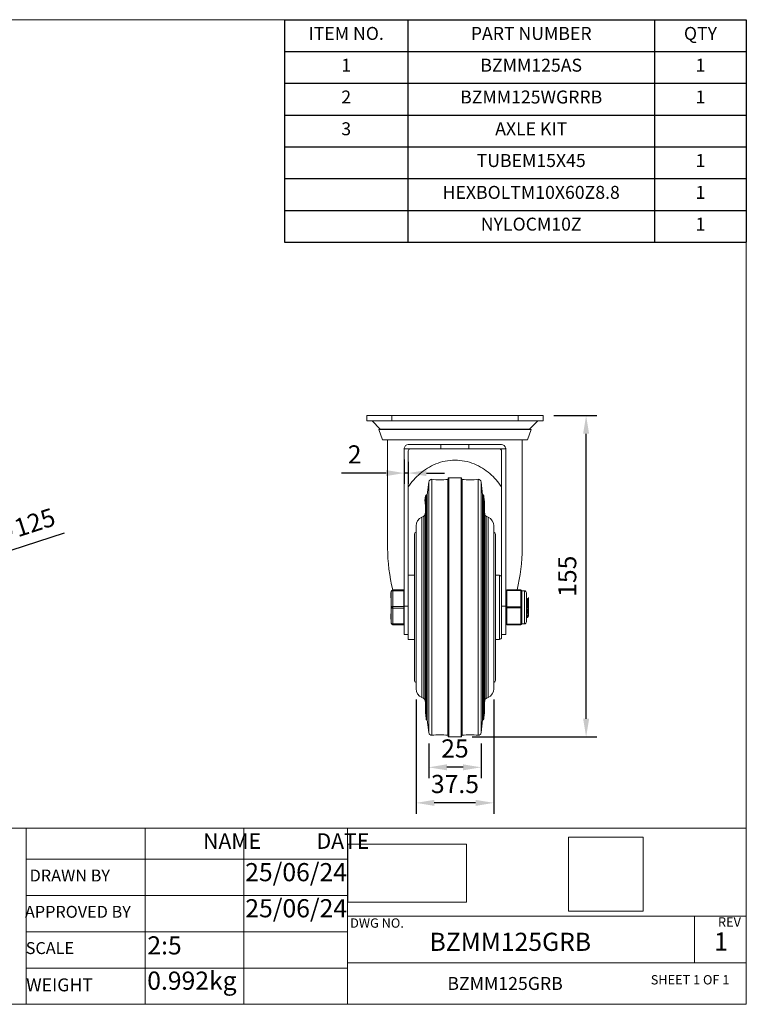
# Model space of a CAD drawing. Units: millimetres. Extents: x 10 to 287, y 10 to 200.
# Drawn here: x 147 to 287, y 10 to 200 of the extents above; entities that cross this region are included whole.
import ezdxf

# ---------------------------------------------------------------- set-up
doc = ezdxf.new("R2010")
doc.units = ezdxf.units.MM
doc.header["$LTSCALE"] = 0.75
for name, color, linetype, lineweight in [('Custom Tables', 7, 'Continuous', 13), ('FD_Dimensions', 7, 'Continuous', 13), ('Notes', 7, 'Continuous', 13), ('TITLEBLOCK', 7, 'Continuous', 18), ('Visible', 7, 'Continuous', 13), ('Visible Narrow', 7, 'Continuous', 13)]:
    doc.layers.add(name, color=color, linetype=linetype, lineweight=lineweight)
doc.styles.add('FusionTitle', font='arial.ttf')
doc.styles.get("Standard").update_dxf_attribs({"font": 'arial.ttf'})
doc.dimstyles.new('Dim-ISO-25', dxfattribs={"dimtxt": 3.5, "dimasz": 3.5, "dimexe": 2.1, "dimexo": 2.1, "dimgap": 1.4, "dimtad": 1, "dimdec": 4, "dimdsep": 46, "dimtxsty": 'Standard', "dimcen": 0, "dimadec": 4, "dimazin": 2, "dimtp": 0.1, "dimtm": 0.1, "dimtfac": 1, "dimtdec": 4, "dimtmove": 0, "dimatfit": 3, "dimfxl": 1, "dimarcsym": 0})
picture_1 = doc.add_image_def('image1.png', size_in_pixel=(284, 139))
picture_2 = doc.add_image_def('image2.png', size_in_pixel=(137, 136))

# ---------------------------------------------------------------- blocks, each defined once
blk = doc.blocks.new('BIL C&W DRAWING SHEET')
at = {"layer": 'TITLEBLOCK', "lineweight": 13}
for p, q in [((-175, 34), (-139, 34)), ((-116, 0), (-116, 34)), ((-97, 0), (-97, 34)), ((-77, 28), (-139, 28)), ((-77, 0), (-77, 28)), ((-77, 28), (-77, 22)), ((-77, 21), (-77, 28)), ((-77, 21), (-139, 21)), ((-77, 14), (-77, 21)), ((-77, 14), (-139, 14)), ((-77, 7), (-77, 14)), ((-77, 6), (-77, 12.5)), ((-77, 7), (-139, 7)), ((-77, 0), (-77, 7)), ((-77, 0), (-77, 6)), ((-139, 0), (-116, 0)), ((-116, 0), (-97, 0))]:
    blk.add_line(p, q, dxfattribs=at)
for points in [[(-277, 190), (0, 190), (0, 0), (-277, 0)], [(0, 0), (-209, 0), (-209, 34), (0, 34)], [(-175, 0), (-139, 0), (-139, 34), (-175, 34)], [(-139, 0), (-77, 0), (-77, 34), (-139, 34)], [(-77, 0), (-139, 0), (-139, 34), (-77, 34)], [(-77, 17), (0, 17), (0, 34), (-77, 34)], [(-10, 17), (-77, 17), (-77, 8), (-10, 8)], [(0, 8), (-10, 8), (-10, 17), (0, 17)], [(0, 0), (-77, 0), (-77, 8), (0, 8)], [(-77, 0), (-139, 0), (-139, 0), (-77, 0)]]:
    blk.add_lwpolyline(points, close=True, dxfattribs=at)
at = {"layer": 'TITLEBLOCK', "lineweight": 35, "attachment_point": 1, "style": 'FusionTitle'}
for s, width, heights, insert, char_height in [('\\pi3.71794;{\\f8514oem|b0|i0|c0|p0;NAME}', 19, [0], (-116, 33), 3), ('\\pi4.68554;{\\f8514oem|b0|i0|c0|p0;DATE}', 20, [0], (-97, 33), 3), ('{\\f8514oem|b0|i0|c0|p0; \\H1.04545x;DRAWN BY}', 23, [0], (-139, 26), 2.2), (' {\\f8514oem|b0|i0|c0|p0;\\H0.92x;APPROVED BY}', 26, [4.81], (-140, 19), 2.5), ('{\\f8514oem|b0|i0|c0|p0;DWG NO.}', 13, [0], (-76.47, 16.58), 1.8), ('\\pi2.52347;{\\f8514oem|b0|i0|c0|p0;REV}', 10, [0], (-10, 16.78), 1.8), (' {\\f8514oem|b0|i0|c0|p0;\\H0.76667x;SCALE}', 23, [0], (-140, 12), 3), ('{\\f8514oem|b0|i0|c0|p0;WEIGHT}', 23, [0], (-139, 5), 2.5), ('{\\f8514oem|b0|i0|c0|p0;SHEET 1 OF 1}', 18.4378, [0], (-18.44, 5.63), 1.8)]:
    blk.add_mtext_dynamic_manual_height_columns(s, width=width, gutter_width=17.5, heights=heights, dxfattribs=dict(at, insert=insert, char_height=char_height))
at = {"layer": 'TITLEBLOCK', "linetype": 'Continuous', "lineweight": 0}
image = blk.add_image(picture_1, insert=(-76.92, 19.7), size_in_units=(22.89, 11.2), dxfattribs=at)
image.dxf.flags = 15
image = blk.add_image(picture_2, insert=(-34.31, 17.97), size_in_units=(14.37, 14.27), dxfattribs=at)
image.dxf.flags = 15
blk = doc.blocks.new('*D26')
at = {"layer": 'Defpoints', "color": 0, "transparency": 16777216}
for p in [(135.03, 94.32), (87.47, 78.89)]:
    blk.add_point(p, dxfattribs=at)
at = {"layer": 'FD_Dimensions', "color": 0, "lineweight": -2, "transparency": 16777216}
for p, q in [((155.36, 100.91), (138.36, 95.4)), ((87.47, 78.89), (135.03, 94.32)), ((84.14, 77.81), (80.81, 76.73))]:
    blk.add_line(p, q, dxfattribs=at)
at = {"layer": 'FD_Dimensions', "color": 0, "transparency": 16777216}
for points in [[(138.18, 95.95), (138.54, 94.84), (135.03, 94.32)], [(83.96, 78.37), (84.32, 77.26), (87.47, 78.89)]]:
    blk.add_solid(points, dxfattribs=at)
at = {"layer": 'FD_Dimensions', "color": 0, "transparency": 16777216, "insert": (147.51, 101.82), "char_height": 3.5, "attachment_point": 5, "rotation": 17.9689}
blk.add_mtext('∅125', dxfattribs=at)
blk = doc.blocks.new('*D28')
at = {"layer": 'Defpoints', "color": 0, "transparency": 16777216}
for p in [(220.96, 117.2), (221.76, 116.8), (220.96, 112.51)]:
    blk.add_point(p, dxfattribs=at)
at = {"layer": 'FD_Dimensions', "color": 0, "lineweight": -2, "transparency": 16777216}
for p, q in [((220.96, 115.1), (220.96, 110.41)), ((221.76, 114.7), (221.76, 110.41)), ((217.46, 112.51), (208.84, 112.51)), ((221.76, 112.51), (220.96, 112.51)), ((225.26, 112.51), (228.76, 112.51))]:
    blk.add_line(p, q, dxfattribs=at)
at = {"layer": 'FD_Dimensions', "color": 0, "transparency": 16777216}
for points in [[(217.46, 113.09), (217.46, 111.92), (220.96, 112.51)], [(225.26, 113.09), (225.26, 111.92), (221.76, 112.51)]]:
    blk.add_solid(points, dxfattribs=at)
at = {"layer": 'FD_Dimensions', "color": 0, "transparency": 16777216, "insert": (211.4, 115.66), "char_height": 3.5, "attachment_point": 5}
blk.add_mtext('2', dxfattribs=at)
blk = doc.blocks.new('*D29')
at = {"layer": 'Defpoints', "color": 0, "transparency": 16777216}
for p in [(247.76, 123.6), (256.08, 123.6), (231.96, 61.6)]:
    blk.add_point(p, dxfattribs=at)
at = {"layer": 'FD_Dimensions', "color": 0, "lineweight": -2, "transparency": 16777216}
for p, q in [((249.86, 123.6), (258.18, 123.6)), ((256.08, 65.1), (256.08, 120.1)), ((234.06, 61.6), (258.18, 61.6))]:
    blk.add_line(p, q, dxfattribs=at)
at = {"layer": 'FD_Dimensions', "color": 0, "transparency": 16777216}
for points in [[(255.5, 120.1), (256.66, 120.1), (256.08, 123.6)], [(255.5, 65.1), (256.66, 65.1), (256.08, 61.6)]]:
    blk.add_solid(points, dxfattribs=at)
at = {"layer": 'FD_Dimensions', "color": 0, "transparency": 16777216, "insert": (252.89, 92.6), "char_height": 3.5, "attachment_point": 5, "rotation": 90}
blk.add_mtext('155', dxfattribs=at)
blk = doc.blocks.new('*T17')
at = {"layer": 'Custom Tables', "color": 0, "linetype": 'ByBlock', "lineweight": -2, "transparency": 16777216}
for p, q in [((0, 0), (89.14, 0)), ((0, 0), (0, -42.93)), ((23.81, 0), (23.81, -42.93)), ((71.43, 0), (71.43, -42.93)), ((89.14, 0), (89.14, -42.93)), ((0, -6.13), (89.14, -6.13)), ((0, -12.27), (89.14, -12.27)), ((0, -18.4), (89.14, -18.4)), ((0, -24.53), (89.14, -24.53)), ((0, -30.67), (89.14, -30.67)), ((0, -36.8), (89.14, -36.8)), ((0, -42.93), (89.14, -42.93))]:
    blk.add_line(p, q, dxfattribs=at)
at = {"layer": 'Custom Tables', "color": 0, "transparency": 16777216, "char_height": 2.5, "attachment_point": 2}
for s, insert, width in [('ITEM NO.', (11.91, -1.4), 21.0114), ('PART NUMBER', (47.62, -1.4), 44.8229), ('QTY', (80.29, -1.4), 14.9038), ('1', (11.91, -7.53), 21.0114), ('BZMM125AS', (47.62, -7.53), 44.8229), ('1', (80.29, -7.53), 14.9038), ('2', (11.91, -13.67), 21.0114), ('BZMM125WGRRB', (47.62, -13.67), 44.8229), ('1', (80.29, -13.67), 14.9038), ('3', (11.91, -19.8), 21.0114), ('AXLE KIT', (47.62, -19.8), 44.8229), ('TUBEM15X45', (47.62, -25.93), 44.8229), ('1', (80.29, -25.93), 14.9038), ('HEXBOLTM10X60Z8.8', (47.62, -32.07), 44.8229), ('1', (80.29, -32.07), 14.9038), ('NYLOCM10Z', (47.62, -38.2), 44.8229), ('1', (80.29, -38.2), 14.9038)]:
    blk.add_mtext(s, dxfattribs=dict(at, insert=insert, width=width))
blk = doc.blocks.new('*D30')
at = {"layer": 'Defpoints', "color": 0, "transparency": 16777216}
for p in [(223.26, 70.9), (238.26, 70.9), (223.26, 48.87)]:
    blk.add_point(p, dxfattribs=at)
at = {"layer": 'FD_Dimensions', "color": 0, "lineweight": -2, "transparency": 16777216}
for p, q in [((223.26, 68.8), (223.26, 46.77)), ((238.26, 68.8), (238.26, 46.77)), ((234.76, 48.87), (226.76, 48.87))]:
    blk.add_line(p, q, dxfattribs=at)
at = {"layer": 'FD_Dimensions', "color": 0, "transparency": 16777216}
for points in [[(226.76, 49.45), (226.76, 48.29), (223.26, 48.87)], [(234.76, 49.45), (234.76, 48.29), (238.26, 48.87)]]:
    blk.add_solid(points, dxfattribs=at)
at = {"layer": 'FD_Dimensions', "color": 0, "transparency": 16777216, "insert": (230.76, 52.06), "char_height": 3.5, "attachment_point": 5}
blk.add_mtext('37.5', dxfattribs=at)
blk = doc.blocks.new('*D31')
at = {"layer": 'Defpoints', "color": 0, "transparency": 16777216}
for p in [(225.7, 62.44), (235.82, 62.44), (225.7, 55.73)]:
    blk.add_point(p, dxfattribs=at)
at = {"layer": 'FD_Dimensions', "color": 0, "lineweight": -2, "transparency": 16777216}
for p, q in [((225.7, 60.34), (225.7, 53.63)), ((235.82, 60.34), (235.82, 53.63)), ((232.32, 55.73), (229.2, 55.73))]:
    blk.add_line(p, q, dxfattribs=at)
at = {"layer": 'FD_Dimensions', "color": 0, "transparency": 16777216}
for points in [[(229.2, 56.31), (229.2, 55.15), (225.7, 55.73)], [(232.32, 56.31), (232.32, 55.15), (235.82, 55.73)]]:
    blk.add_solid(points, dxfattribs=at)
at = {"layer": 'FD_Dimensions', "color": 0, "transparency": 16777216, "insert": (230.76, 58.92), "char_height": 3.5, "attachment_point": 5}
blk.add_mtext('25', dxfattribs=at)

msp = doc.modelspace()

# ---------------------------------------------------------------- linework, layer by layer
at = {"layer": 'Visible', "extrusion": (0, 1, 0)}
for p, q in [((213.758572, 123.604334), (218.558572, 123.604334)), ((213.758572, 123.604334), (213.758572, 122.604334)), ((242.958572, 123.604334), (218.558572, 123.604334)), ((242.958572, 123.604334), (247.758572, 123.604334)), ((247.758572, 122.604334), (247.758572, 123.604334)), ((218.558572, 122.604334), (213.758572, 122.604334)), ((216.358572, 121.004334), (214.758572, 122.604334)), ((242.958572, 122.604334), (218.558572, 122.604334)), ((247.758572, 122.604334), (242.958572, 122.604334)), ((245.158572, 121.004334), (246.758572, 122.604334)), ((216.258572, 121.004334), (216.0698, 120.938264)), ((216.0698, 120.938264), (245.447343, 120.938264)), ((216.7698, 118.938264), (216.0698, 120.938264)), ((216.258572, 121.004334), (245.258572, 121.004334)), ((244.747343, 118.938264), (245.447343, 120.938264)), ((245.258572, 121.004334), (245.447343, 120.938264)), ((216.7698, 118.938264), (244.747343, 118.938264)), ((217.758572, 118.938264), (217.758572, 98.04136)), ((228.058572, 118.004334), (221.758572, 118.004334)), ((228.058572, 118.004334), (233.458572, 118.004334)), ((228.058572, 118.004334), (228.058572, 117.204334)), ((239.758572, 118.004334), (233.458572, 118.004334)), ((233.458572, 118.004334), (233.458572, 117.204334)), ((243.758572, 118.938264), (243.758572, 98.04136)), ((220.958572, 117.204334), (220.958572, 86.815065)), ((220.972414, 117.204334), (228.058572, 117.204334)), ((221.758572, 90.101322), (221.758572, 116.804334)), ((233.458572, 117.204334), (228.058572, 117.204334)), ((233.458572, 117.204334), (240.544729, 117.204334)), ((239.758572, 116.804334), (239.758572, 89.266025)), ((240.558572, 86.815065), (240.558572, 117.204334)), ((225.415714, 108.304334), (225.697786, 110.772462)), ((226.293906, 61.904334), (226.293906, 111.304334)), ((229.458572, 61.704334), (229.458572, 111.504334)), ((229.558572, 111.604334), (231.958572, 111.604334)), ((232.058572, 61.704334), (232.058572, 111.504334)), ((235.223237, 61.904334), (235.223237, 111.304334)), ((236.101429, 108.304334), (235.819357, 110.772462)), ((225.156577, 108.150555), (225.177267, 108.331585)), ((225.177267, 108.331585), (225.177267, 107.872629)), ((225.415714, 108.304334), (225.177267, 108.331585)), ((225.415714, 64.904334), (225.415714, 108.304334)), ((236.101429, 108.304334), (236.300135, 108.327043)), ((236.101429, 64.904334), (236.101429, 108.304334)), ((236.300135, 64.881625), (236.300135, 108.327043)), ((236.322845, 108.128337), (236.300135, 108.327043)), ((225.038505, 107.116861), (224.959022, 107.125945)), ((225.041715, 107.116913), (224.962232, 107.125984)), ((225.038368, 107.116225), (224.963509, 107.124764)), ((224.966254, 107.189602), (225.069786, 108.095514)), ((225.069895, 108.095559), (224.966368, 107.189647)), ((224.979744, 107.25317), (224.978926, 107.2465)), ((224.979175, 107.247992), (225.058657, 107.238932)), ((225.059226, 107.24411), (224.979744, 107.25317)), ((225.018301, 106.940639), (225.038442, 107.116868)), ((225.018301, 106.511065), (225.018301, 106.940639)), ((225.059757, 106.491532), (225.020014, 106.496172)), ((225.058043, 66.27257), (225.058043, 106.491732)), ((225.059226, 107.24411), (225.058592, 107.23894)), ((225.080074, 108.15888), (225.077107, 108.159219)), ((225.080164, 108.159277), (225.159646, 108.150205)), ((225.126171, 106.591011), (225.080752, 106.596334)), ((225.080752, 66.073864), (225.080752, 106.596334)), ((225.126171, 65.676451), (225.126171, 106.937403)), ((225.194299, 107.125898), (225.14888, 107.13124)), ((225.14888, 65.477744), (225.14888, 107.13124)), ((225.194299, 65.080331), (225.194299, 107.566501)), ((225.217008, 64.881625), (225.217008, 107.867983)), ((236.322845, 65.080331), (236.322845, 108.128337)), ((236.322845, 107.725733), (236.368263, 107.730924)), ((236.368263, 65.477744), (236.368263, 107.730924)), ((236.390973, 107.532217), (236.368263, 107.730924)), ((236.390973, 65.676451), (236.390973, 107.532217)), ((236.390973, 107.129613), (236.436391, 107.134804)), ((236.436391, 66.073864), (236.436391, 107.134804)), ((236.4591, 106.936098), (236.436391, 107.134804)), ((236.4591, 66.27257), (236.4591, 106.936098)), ((224.983892, 104.525891), (225.058043, 105.174706)), ((236.533251, 104.525891), (236.4591, 105.174706)), ((224.344354, 104.01529), (224.756798, 104.209382)), ((237.172789, 104.01529), (236.760345, 104.209382)), ((222.958572, 72.504334), (222.958572, 100.704334)), ((223.258572, 70.904334), (223.258572, 102.304334)), ((238.258572, 70.904334), (238.258572, 102.304334)), ((238.558572, 100.704334), (238.558572, 72.504334)), ((221.758572, 92.804334), (222.958572, 92.804334)), ((238.558572, 92.804334), (239.358572, 92.804334)), ((218.418572, 89.445637), (218.418572, 89.008277)), ((218.418572, 89.445637), (218.478572, 89.445637)), ((218.478572, 89.654334), (218.478572, 86.604334)), ((220.878572, 89.954334), (218.778572, 89.954334)), ((220.878572, 89.954334), (220.878572, 89.804334)), ((220.878572, 86.754334), (220.878572, 89.804334)), ((220.878572, 89.704334), (220.958572, 89.704334)), ((221.758572, 90.101322), (221.758572, 80.404334)), ((243.458572, 89.954334), (240.758572, 89.954334)), ((243.658572, 89.754334), (243.658572, 89.804334)), ((243.658572, 89.804334), (244.158572, 89.804334)), ((243.658572, 88.667315), (243.658572, 89.754334)), ((244.558572, 83.804334), (244.558572, 89.404334)), ((218.418572, 89.008277), (218.418572, 88.994246)), ((218.418572, 89.008277), (218.478572, 89.008277)), ((218.418572, 88.994246), (218.418572, 88.980241)), ((218.418572, 88.994246), (218.478572, 88.994246)), ((218.418572, 88.980241), (218.418572, 88.799509)), ((218.418572, 88.980241), (218.478572, 88.980241)), ((218.418572, 88.799509), (218.418572, 88.702095)), ((218.418572, 88.702095), (218.418572, 88.445637)), ((218.418572, 88.445637), (218.478572, 88.445637)), ((239.758572, 89.266025), (239.758572, 80.804334)), ((243.658572, 87.691353), (243.658572, 88.667315)), ((243.658572, 86.604334), (243.658572, 87.691353)), ((244.704276, 88.232534), (244.817697, 88.232534)), ((244.958572, 88.483792), (244.958572, 86.759684)), ((218.478572, 86.604334), (218.478572, 83.554334)), ((220.878572, 86.754334), (220.878572, 86.454334)), ((220.878572, 83.404334), (220.878572, 86.454334)), ((220.958572, 86.815065), (220.958572, 81.348564)), ((240.558572, 81.348564), (240.558572, 86.815065)), ((243.658572, 85.517315), (243.658572, 86.604334)), ((243.658572, 84.541353), (243.658572, 85.517315)), ((244.958572, 85.123029), (244.958572, 86.759684)), ((218.418572, 85.323432), (218.418572, 85.261801)), ((218.418572, 85.323432), (218.478572, 85.323432)), ((218.418572, 85.261801), (218.418572, 84.385062)), ((218.418572, 84.385062), (218.418572, 84.323432)), ((218.418572, 84.323432), (218.478572, 84.323432)), ((243.658572, 83.454334), (243.658572, 84.541353)), ((244.715035, 84.634334), (244.802108, 84.634334)), ((244.958572, 85.123029), (244.958572, 84.89735)), ((218.778572, 83.254334), (220.878572, 83.254334)), ((220.878572, 83.504334), (220.958572, 83.504334)), ((220.878572, 83.404334), (220.878572, 83.254334)), ((240.758572, 83.254334), (243.458572, 83.254334)), ((243.658572, 83.404334), (243.658572, 83.454334)), ((243.658572, 83.404334), (244.158572, 83.404334)), ((221.758572, 81.348564), (220.958572, 81.348564)), ((221.758572, 80.404334), (222.958572, 80.404334)), ((238.558572, 80.404334), (239.358572, 80.404334)), ((239.758572, 81.348564), (240.558572, 81.348564)), ((224.344354, 69.193378), (224.756798, 68.999286)), ((224.983892, 68.682777), (225.058043, 68.033962)), ((236.533251, 68.682777), (236.4591, 68.033962)), ((237.172789, 69.193378), (236.760345, 68.999286)), ((225.058043, 66.27257), (225.080752, 66.073864)), ((225.126171, 66.079055), (225.080752, 66.073864)), ((225.126171, 65.676451), (225.14888, 65.477744)), ((225.194299, 65.482935), (225.14888, 65.477744)), ((225.194299, 65.080331), (225.217008, 64.881625)), ((225.415714, 64.904334), (225.217008, 64.881625)), ((225.415714, 64.904334), (225.697786, 62.436206)), ((236.101429, 64.904334), (235.819357, 62.436206)), ((236.101429, 64.904334), (236.300135, 64.881625)), ((236.322845, 65.080331), (236.300135, 64.881625)), ((236.322845, 65.482935), (236.368263, 65.477744)), ((236.390973, 65.676451), (236.368263, 65.477744)), ((236.390973, 66.079055), (236.436391, 66.073864)), ((236.4591, 66.27257), (236.436391, 66.073864)), ((229.558572, 61.604334), (231.958572, 61.604334))]:
    msp.add_line(p, q, dxfattribs=at)
at = {"layer": 'Visible'}
for centre, radius, start, end in [((221.758572, 117.204334), 0.8, 90, 170.27612622), ((239.758572, 117.204334), 0.8, 9.72387378, 90), ((222.158572, 116.804334), 0.4, 90, 180), ((239.358572, 116.804334), 0.4, 0, 90), ((224.983227, 107.23376), 0.110765, 258.89568542, 259.74598485), ((227.510198, 106.88114), 2.559712, 173.07693192, 174.51108051), ((221.666955, 107.565714), 3.327385, 352.40307039, 354.49473165), ((213.128509, 108.553229), 12.067115, 350.18582292, 356.76696084), ((220.428891, 108.07731), 4.792691, 353.88176687, 357.4967349), ((251.816515, 98.195253), 34.05887, 180.25890688, 194.00258061), ((209.700675, 98.195248), 34.058824, 345.99763292, 359.74110151), ((218.778572, 89.654334), 0.3, 90, 180), ((240.758572, 89.754334), 0.2, 90, 180), ((243.458572, 89.754334), 0.2, 0, 90), ((261.296739, 86.854599), 16.734362, 180.40136462, 187.61906031), ((218.778572, 83.554334), 0.3, 180, 270), ((240.758572, 83.454334), 0.2, 180, 270), ((243.458572, 83.454334), 0.2, 270, 0)]:
    msp.add_arc(centre, radius, start, end, dxfattribs=at)
at = {"layer": 'Visible', "extrusion": (-2.22045e-16, 4.83935e-68, -1)}
msp.add_arc((-221.758572, 117.204334), 0.8, 360, 9.72387378, dxfattribs=at)
at = {"layer": 'Visible', "extrusion": (-2.22045e-16, 0, -1)}
for centre, radius, start, end in [((-239.758572, 117.204334), 0.8, 170.27612622, 180), ((-226.293906, 110.704334), 0.6, 6.51980175, 90), ((-227.876239, 123.323346), 12.122723, 262.91773724, 277.5), ((-229.358572, 111.392354), 0.1, 180, 262.91773724), ((-229.558572, 111.504334), 0.1, 0, 90), ((-231.958572, 111.504334), 0.1, 90, 180), ((-232.158572, 111.392354), 0.1, 277.08226276, 0), ((-233.640904, 123.323346), 12.122723, 262.5, 277.08226276), ((-235.223237, 110.704334), 0.6, 90, 173.48019825), ((-224.586479, 104.571309), 0.4, 186.51980175, 244.79887635), ((-236.930664, 104.571309), 0.4, 295.20112365, 353.48019825), ((-225.14951, 102.304334), 1.890938, 360, 64.79887635), ((-236.367633, 102.304334), 1.890938, 115.20112365, 180), ((-223.358572, 100.704334), 0.4, 0, 75.52248781), ((-238.158572, 100.704334), 0.4, 104.47751219, 180), ((-239.358572, 92.404334), 0.4, 90, 180), ((-244.158572, 89.404334), 0.4, 90, 180), ((-244.158572, 83.804334), 0.4, 180, 270), ((-239.358572, 80.804334), 0.4, 180, 270), ((-223.358572, 72.504334), 0.4, 284.47751219, 0), ((-238.158572, 72.504334), 0.4, 180, 255.52248781), ((-225.14951, 70.904334), 1.890938, 295.20112365, 0), ((-236.367633, 70.904334), 1.890938, 180, 244.79887635), ((-224.586479, 68.637359), 0.4, 115.20112365, 173.48019825), ((-236.930664, 68.637359), 0.4, 6.51980175, 64.79887635), ((-226.293906, 62.504334), 0.6, 270, 353.48019825), ((-227.876239, 49.885322), 12.122723, 82.5, 97.08226276), ((-229.358572, 61.816314), 0.1, 97.08226276, 180), ((-229.558572, 61.704334), 0.1, 270, 360), ((-231.958572, 61.704334), 0.1, 180, 270), ((-232.158572, 61.816314), 0.1, 0, 82.91773724), ((-233.640904, 49.885322), 12.122723, 82.91773724, 97.5), ((-235.223237, 62.504334), 0.6, 186.51980175, 270)]:
    msp.add_arc(centre, radius, start, end, dxfattribs=at)
at = {"layer": 'Visible', "extrusion": (-2.22045e-16, -3.50192e-38, -1)}
msp.add_arc((-221.205658, 107.619741), 3.871804, 185.64442165, 187.46433272, dxfattribs=at)
at = {"layer": 'Visible', "extrusion": (-2.22045e-16, -1.85203e-37, -1)}
msp.add_arc((-222.336014, 108.425085), 2.837, 185.56020788, 186.85415061, dxfattribs=at)
at = {"layer": 'Visible', "extrusion": (-2.22045e-16, 3.53002e-27, -1)}
msp.add_ellipse((228.565846, 199.278737), major_axis=(-0.000001, 206.265361), ratio=0.0401273852, start_param=4.3031547995, end_param=4.3038687291, dxfattribs=at)
at = {"layer": 'Visible', "extrusion": (-2.22045e-16, 3.53114e-27, -1)}
msp.add_ellipse((232.951297, 199.278737), major_axis=(-0.000003, 206.265258), ratio=0.0401274015, start_param=1.9793167952, end_param=1.9800307252, dxfattribs=at)
at = {"layer": 'Visible', "extrusion": (-2.22045e-16, -7.85471e-30, -1)}
msp.add_ellipse((225.13619, 107.187249), major_axis=(0.077211, 0.695443), ratio=0.0269385522, start_param=1.6484299723, end_param=1.935281008, dxfattribs=at)
at = {"layer": 'Visible'}
for points, knots in [([(221.759335, 109.84576), (222.408436, 110.795717), (223.16705, 111.666559), (224.454533, 112.772507), (224.923139, 113.123721), (225.944059, 113.760313), (226.496498, 114.045586), (227.658183, 114.51359), (228.268721, 114.696647), (229.510053, 114.940101), (230.140888, 115.000388), (231.376255, 115.000388), (232.00709, 114.940101), (233.248422, 114.696647), (233.85896, 114.51359), (235.020645, 114.045586), (235.573085, 113.760313), (236.594004, 113.123721), (237.06261, 112.772507), (238.350093, 111.666559), (239.108707, 110.795717), (239.757808, 109.84576)], [9.0696657101, 9.0696657101, 9.0696657101, 9.0696657101, 10.03014288, 10.03014288, 10.4934058387, 10.4934058387, 10.9566687975, 10.9566687975, 11.4199317562, 11.4199317562, 11.8831947149, 11.8831947149, 12.3464576736, 12.3464576736, 12.8097206323, 12.8097206323, 13.272983591, 13.272983591, 13.7362465497, 13.7362465497, 14.6967237196, 14.6967237196, 14.6967237196, 14.6967237196]), ([(224.966254, 107.189602), (224.965552, 107.183453), (224.964862, 107.177411), (224.964194, 107.171562), (224.963026, 107.161328), (224.961983, 107.152181), (224.961093, 107.144351), (224.960603, 107.140042), (224.960067, 107.135326), (224.959663, 107.131737), (224.959217, 107.127781), (224.959013, 107.125941), (224.959022, 107.125945), (224.959028, 107.125947), (224.959138, 107.12684), (224.95951, 107.130025), (224.959876, 107.133154), (224.96037, 107.137414), (224.961186, 107.144487), (224.961466, 107.146913), (224.961805, 107.149857), (224.962208, 107.153355), (224.963303, 107.162868), (224.964873, 107.176563), (224.966368, 107.189647)], [-1, -1, -1, -1, -0.8574913254, -0.8574913254, -0.8574913254, -0.608197978, -0.608197978, -0.608197978, -0.4710371149, -0.4710371149, -0.4710371149, -0.319874113, -0.319874113, -0.319874113, -0.2210280888, -0.2210280888, -0.2210280888, -0.1239117492, -0.1239117492, -0.1239117492, -0.0905977439, -0.0905977439, -0.0905977439, 0, 0, 0, 0]), ([(225.072535, 108.095608), (225.055301, 107.944638), (225.038062, 107.793616), (225.003596, 107.491676), (224.986357, 107.340652), (224.969125, 107.189682)], [-0.22792750354, -0.22792750354, -0.22792750354, -0.22792750354, -0.11396375001, -0.11396375001, -0.000001, -0.000001, -0.000001, -0.000001]), ([(224.977162, 107.253315), (224.993179, 107.393678), (225.0092, 107.534085), (225.041235, 107.814811), (225.057258, 107.955216), (225.073276, 108.095579)], [-0.21191152248, -0.21191152248, -0.21191152248, -0.21191152248, -0.10595663249, -0.10595663249, -0.000001, -0.000001, -0.000001, -0.000001]), ([(225.03856, 107.117281), (225.038523, 107.116979), (225.038507, 107.116862), (225.038505, 107.116861), (225.038505, 107.116861), (225.038505, 107.116861), (225.038505, 107.116861)], [-0.000233302992749, -0.000233302992749, -0.000233302992749, -0.000233302992749, -0.000221625788054, -0.000221625788054, -0.000221625788054, -0.000221562170464, -0.000221562170464, -0.000221562170464, -0.000221562170464]), ([(225.152759, 108.086508), (225.13674, 107.946145), (225.120718, 107.80574), (225.088689, 107.525067), (225.072673, 107.384713), (225.056663, 107.244402)], [0.000001, 0.000001, 0.000001, 0.000001, 0.10595654406, 0.10595654406, 0.21187195169, 0.21187195169, 0.21187195169, 0.21187195169]), ([(225.080752, 106.596334), (225.076866, 106.570992), (225.073393, 106.54988), (225.066388, 106.511317), (225.063286, 106.497806), (225.060643, 106.492058), (225.060164, 106.491485), (225.059757, 106.491532)], [0.00168199148913, 0.00168199148913, 0.00168199148913, 0.00168199148913, 0.00204611756087, 0.00204611756087, 0.00253404385201, 0.00253404385201, 0.00266247351748, 0.00266247351748, 0.00266247351748, 0.00266247351748]), ([(225.077107, 108.159219), (225.077105, 108.159218), (225.077084, 108.159056), (225.077043, 108.158716), (225.076845, 108.157072), (225.076127, 108.15086), (225.074957, 108.140675), (225.074834, 108.13961), (225.074704, 108.138473), (225.074565, 108.137261), (225.073435, 108.127419), (225.071591, 108.111307), (225.069786, 108.095514)], [-1, -1, -1, -1, -0.9043657663, -0.9043657663, -0.9043657663, -0.4414776756, -0.4414776756, -0.4414776756, -0.3930725987, -0.3930725987, -0.3930725987, 0, 0, 0, 0]), ([(225.069895, 108.095559), (225.071823, 108.112433), (225.073684, 108.128784), (225.07647, 108.153387), (225.077121, 108.159225), (225.077107, 108.159219)], [-1, -1, -1, -1, -0.51960916814, -0.51960916814, 0, 0, 0, 0]), ([(225.073276, 108.095579), (225.073392, 108.096593), (225.073507, 108.097604), (225.073622, 108.098611), (225.075415, 108.114362), (225.077103, 108.129519), (225.078305, 108.140635), (225.078848, 108.145664), (225.079267, 108.149618), (225.079572, 108.152592), (225.080042, 108.157184), (225.080228, 108.159275), (225.080163, 108.159277), (225.080126, 108.159279), (225.079983, 108.158446), (225.079566, 108.155224), (225.079162, 108.152097), (225.078634, 108.1478), (225.077791, 108.14076), (225.077504, 108.138356), (225.077157, 108.135447), (225.07675, 108.131998), (225.075628, 108.122489), (225.074035, 108.108743), (225.072535, 108.095608)], [-1, -1, -1, -1, -0.9819245819, -0.9819245819, -0.9819245819, -0.6992348717, -0.6992348717, -0.6992348717, -0.5713273439, -0.5713273439, -0.5713273439, -0.3738267259, -0.3738267259, -0.3738267259, -0.2575877906, -0.2575877906, -0.2575877906, -0.1447482611, -0.1447482611, -0.1447482611, -0.106221926, -0.106221926, -0.106221926, 0, 0, 0, 0]), ([(244.810107, 84.643217), (244.80241, 84.629108), (244.794714, 84.633894), (244.787018, 84.658881), (244.758429, 84.751696), (244.72984, 85.121288), (244.701252, 85.634674), (244.672666, 86.148015), (244.64408, 86.794412), (244.615493, 87.341316), (244.596519, 87.704322), (244.577546, 88.01847), (244.558572, 88.237889)], [-128.2699048052, -128.2699048052, -128.2699048052, -128.2699048052, -128.0281136867, -128.0281136867, -128.0281136867, -127.1299766902, -127.1299766902, -127.1299766902, -126.2319174702, -126.2319174702, -126.2319174702, -125.6358331168, -125.6358331168, -125.6358331168, -125.6358331168]), ([(244.709114, 88.221486), (244.719226, 88.204963), (244.729338, 88.161878), (244.73945, 88.091745), (244.769499, 87.883335), (244.799549, 87.441658), (244.829598, 86.940331), (244.859744, 86.437392), (244.88989, 85.88726), (244.920036, 85.507411), (244.932881, 85.345556), (244.945726, 85.213942), (244.958572, 85.123029)], [136.76051691, 136.76051691, 136.76051691, 136.76051691, 137.0781953372, 137.0781953372, 137.0781953372, 138.0222223625, 138.0222223625, 138.0222223625, 138.9692846101, 138.9692846101, 138.9692846101, 139.3728317939, 139.3728317939, 139.3728317939, 139.3728317939]), ([(244.817697, 88.231865), (244.821664, 88.232242), (244.825631, 88.228314), (244.829598, 88.219905), (244.859744, 88.156011), (244.88989, 87.834955), (244.920036, 87.383655), (244.932881, 87.191354), (244.945726, 86.977703), (244.958572, 86.759684)], [136.6592804312, 136.6592804312, 136.6592804312, 136.6592804312, 136.7839098418, 136.7839098418, 136.7839098418, 137.7309720894, 137.7309720894, 137.7309720894, 138.1345192732, 138.1345192732, 138.1345192732, 138.1345192732])]:
    msp.add_open_spline(points, degree=3, knots=knots, dxfattribs=at)
for points in [[(224.961894, 107.125068), (224.961857, 107.125075), (224.961842, 107.125259), (224.961847, 107.125622)], [(244.558572, 88.483791), (244.608729, 88.397246), (244.658907, 88.310713), (244.709114, 88.224198)], [(244.812867, 88.232534), (244.86146, 88.316272), (244.910025, 88.400026), (244.958572, 88.483791)], [(244.707036, 84.641241), (244.657567, 84.726623), (244.608082, 84.811996), (244.558572, 84.897355)], [(244.958572, 84.897354), (244.909061, 84.811996), (244.859576, 84.726623), (244.810107, 84.641241)]]:
    msp.add_open_spline(points, degree=3, dxfattribs=at)
at = {"layer": 'Visible Narrow', "extrusion": (0, 1, 0)}
for p, q in [((218.558572, 122.604334), (218.558572, 123.604334)), ((242.958572, 123.604334), (242.958572, 122.604334)), ((225.697786, 62.436206), (225.697786, 110.772462)), ((229.370901, 61.915551), (229.370901, 111.293117)), ((229.558572, 61.604334), (229.558572, 111.604334)), ((231.958572, 61.604334), (231.958572, 111.604334)), ((232.146242, 61.915551), (232.146242, 111.293117)), ((235.819357, 62.436206), (235.819357, 110.772462)), ((225.038381, 107.116338), (224.961894, 107.125068)), ((225.044596, 107.116766), (224.965113, 107.125826)), ((224.969085, 107.189336), (224.966368, 107.189647)), ((225.072496, 108.095262), (225.069895, 108.095559)), ((225.152759, 108.086508), (225.073276, 108.095579)), ((225.217008, 107.867983), (225.177267, 107.872629)), ((224.983892, 68.682777), (224.983892, 104.525891)), ((236.533251, 68.682777), (236.533251, 104.525891)), ((224.344354, 69.193378), (224.344354, 104.01529)), ((224.756798, 68.999286), (224.756798, 104.209382)), ((236.760345, 68.999286), (236.760345, 104.209382)), ((237.172789, 69.193378), (237.172789, 104.01529)), ((239.358572, 80.404334), (239.358572, 92.804334)), ((218.778572, 89.954334), (218.778572, 89.804334)), ((218.778572, 89.804334), (220.878572, 89.804334)), ((218.778572, 86.754334), (218.778572, 89.804334)), ((240.758572, 89.854334), (240.758572, 89.954334)), ((240.758572, 86.704334), (240.758572, 89.854334)), ((240.758572, 89.854334), (243.458572, 89.854334)), ((243.458572, 89.954334), (243.458572, 89.854334)), ((243.458572, 89.854334), (243.458572, 86.704334)), ((244.158572, 83.404334), (244.158572, 89.804334)), ((218.418572, 88.799509), (218.478572, 88.799509)), ((218.418572, 88.702095), (218.478572, 88.702095)), ((220.878572, 86.754334), (218.778572, 86.754334)), ((218.778572, 86.754334), (218.778572, 86.454334)), ((218.778572, 86.454334), (220.878572, 86.454334)), ((218.778572, 83.404334), (218.778572, 86.454334)), ((220.958572, 86.815065), (221.758572, 86.815065)), ((240.558572, 86.815065), (239.758572, 86.815065)), ((240.758572, 86.504334), (240.758572, 86.704334)), ((243.458572, 86.704334), (240.758572, 86.704334)), ((240.758572, 83.354334), (240.758572, 86.504334)), ((240.758572, 86.504334), (243.458572, 86.504334)), ((243.458572, 86.704334), (243.458572, 86.504334)), ((243.458572, 86.504334), (243.458572, 83.354334)), ((218.418572, 85.261801), (218.478572, 85.261801)), ((218.418572, 84.385062), (218.478572, 84.385062)), ((220.878572, 83.404334), (218.778572, 83.404334)), ((218.778572, 83.404334), (218.778572, 83.254334)), ((240.758572, 83.254334), (240.758572, 83.354334)), ((243.458572, 83.354334), (240.758572, 83.354334)), ((243.458572, 83.354334), (243.458572, 83.254334))]:
    msp.add_line(p, q, dxfattribs=at)
at = {"layer": 'Visible Narrow', "extrusion": (-2.22045e-16, 2.29589e-41, -1)}
msp.add_ellipse((218.778572, 89.654334), major_axis=(0.3, 0), ratio=0.5, start_param=3.1415926536, end_param=4.7123889804, dxfattribs=at)
at = {"layer": 'Visible Narrow', "extrusion": (-2.22045e-16, -5.60519e-45, -1)}
msp.add_ellipse((240.758572, 89.754334), major_axis=(-0.2, 0), ratio=0.5, start_param=0, end_param=1.5707963268, dxfattribs=at)
at = {"layer": 'Visible Narrow', "extrusion": (-2.22045e-16, 0, -1)}
msp.add_ellipse((243.458572, 89.754334), major_axis=(-0.2, 0), ratio=0.5, start_param=1.5707963268, end_param=3.1415926536, dxfattribs=at)
at = {"layer": 'Visible Narrow'}
for centre, major_axis, start_param, end_param in [((218.778572, 86.604334), (0.3, 0), 1.5707963268, 3.1415926536), ((218.778572, 86.604334), (-0.3, 0), 0, 1.5707963268), ((240.758572, 86.604334), (-0.2, 0), -1.5707963268, 0), ((240.758572, 86.604334), (0.2, 0), 3.1415926536, 4.7123889804), ((243.458572, 86.604334), (-0.2, 0), 3.1415926536, 4.7123889804), ((243.458572, 86.604334), (0.2, 0), 4.7123889804, 6.2831853072)]:
    msp.add_ellipse(centre, major_axis=major_axis, ratio=0.5, start_param=start_param, end_param=end_param, dxfattribs=at)
at = {"layer": 'Visible Narrow', "extrusion": (-2.22045e-16, 2.2914e-41, -1)}
msp.add_ellipse((218.778572, 83.554334), major_axis=(-0.3, 0), ratio=0.5, start_param=-1.5707963268, end_param=0, dxfattribs=at)
at = {"layer": 'Visible Narrow', "extrusion": (-2.22045e-16, 5.60519e-45, -1)}
msp.add_ellipse((240.758572, 83.454334), major_axis=(0.2, 0), ratio=0.5, start_param=1.5707963268, end_param=3.1415926536, dxfattribs=at)
at = {"layer": 'Visible Narrow', "extrusion": (-2.22045e-16, 2.24208e-44, -1)}
msp.add_ellipse((243.458572, 83.454334), major_axis=(0.2, 0), ratio=0.5, start_param=0, end_param=1.5707963268, dxfattribs=at)

# ---------------------------------------------------------------- block references
msp.add_blockref('*T17', (197.861896, 200))
at = {"layer": 'TITLEBLOCK'}
msp.add_blockref('BIL C&W DRAWING SHEET', (287, 10), dxfattribs=at)

# ---------------------------------------------------------------- texts
at = {"layer": 'Notes', "attachment_point": 1}
for s, width, insert, char_height in [('25/06/24', 2.04881015, (190.278112, 37.251464), 3.5), ('25/06/24', 2.61635243, (190.300008, 30.285969), 3.5), ('2:5', 1.59123641, (171.391677, 23.123364), 3.5), ('BZMM125GRB', 1.25298173, (225.854889, 23.811583), 3.5), ('1', 0.40885894, (280.774817, 23.857082), 3.5), ('0.992kg', 1.90664957, (171.367736, 16.315123), 3.5), ('BZMM125GRB', 3.74589052, (229.302859, 15.268335), 2.5)]:
    msp.add_mtext_dynamic_manual_height_columns(s, width=width, gutter_width=17.5, heights=[0], dxfattribs=dict(at, insert=insert, char_height=char_height))

# ---------------------------------------------------------------- dimensions: what is measured, and where the dimension line sits
at = {"layer": 'FD_Dimensions'}
dim = msp.add_linear_dim(base=(256.079359, 123.604334), p1=(231.958572, 61.604334), p2=(247.758572, 123.604334), angle=90, dimstyle='Dim-ISO-25', override={"dimlfac": 2.5, "dimclrd": 0, "dimclre": 0}, dxfattribs=at)
dim.commit()
dim.dimension.update_dxf_attribs({"geometry": '*D29', "text_midpoint": (252.892354, 92.604334)})
dim = msp.add_linear_dim(base=(220.958572, 112.506928), p1=(221.758572, 116.804334), p2=(220.958572, 117.204334), dimstyle='Dim-ISO-25', override={"dimlfac": 2.5, "dimclrd": 0, "dimclre": 0}, dxfattribs=at)
dim.commit()
dim.dimension.update_dxf_attribs({"geometry": '*D28', "text_midpoint": (211.399465, 115.66409)})
dim = msp.add_diameter_dim_2p(p1=(87.472951, 78.891833), p2=(135.034168, 94.316835), dimstyle='Dim-ISO-25', override={"dimlfac": 2.5}, dxfattribs=at)
dim.commit()
dim.dimension.update_dxf_attribs({"geometry": '*D26', "text_midpoint": (148.525948, 98.692474), "dimtype": 163})
for base, p1, p2, override, picture, middle in [((223.258572, 48.869013), (238.258572, 70.904334), (223.258572, 70.904334), {"dimlfac": 2.5}, '*D30', (230.758572, 48.869013)), ((225.697786, 55.729951), (235.819357, 62.436206), (225.697786, 62.436206), {"dimdec": 0, "dimlfac": 2.5, "dimtdec": 0}, '*D31', (230.758572, 55.729951))]:
    dim = msp.add_linear_dim(base=base, p1=p1, p2=p2, dimstyle='Dim-ISO-25', override=override, dxfattribs=at)
    dim.commit()
    dim.dimension.update_dxf_attribs({"geometry": picture, "text_midpoint": middle, "dimtype": 160})

doc.saveas('drawing.dxf')
